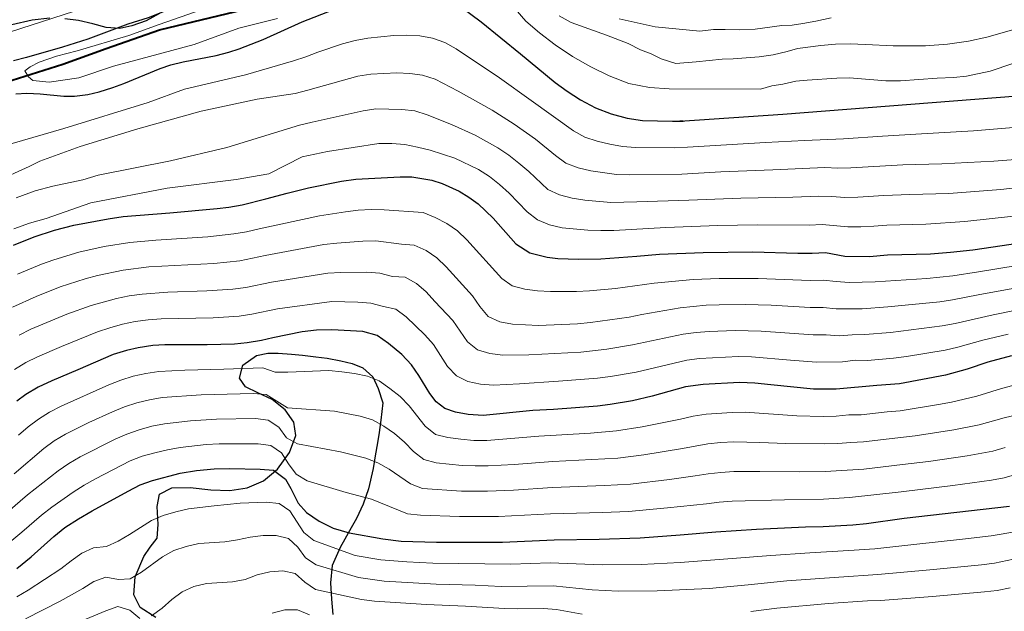
# Model space of a CAD drawing. Units: millimetres. Extents: x 527105 to 532105, y 4516728 to 4521728.
# Drawn here: x 530482 to 530860, y 4517613 to 4517841 of the extents above; entities that cross this region are included whole.
import ezdxf

# ---------------------------------------------------------------- set-up
doc = ezdxf.new("R2010")
doc.units = ezdxf.units.MM
for name, color, linetype, lineweight in [('05.01-Curva dir.', 7, 'Continuous', 30), ('05.02-Curva ord.', 7, 'Continuous', 0), ('05.03-Curva aus.', 7, 'Continuous', 0), ('CAVIDOTTO', 6, 'Continuous', 40)]:
    doc.layers.add(name, color=color, linetype=linetype, lineweight=lineweight)
for name, color, linetype in [('06.11-Bosco area', 7, 'Continuous'), ('06.28-Limite Bosco', 7, 'Continuous'), ('06.34-Macchia medit.', 7, 'Continuous')]:
    doc.layers.add(name, color=color, linetype=linetype)

# ---------------------------------------------------------------- blocks, each defined once
blk = doc.blocks.new('A$C69567B29')
at = {"layer": 'CAVIDOTTO', "elevation": 0.01}
for points in [[(2759.14, 374.83), (2813.99, 388.2)], [(2515.46, 245.07), (2530.61, 250.79), (2556.9, 265.9), (2577.36, 277.41), (2603.32, 295.97), (2623.26, 311.08), (2636.49, 320.16), (2658.52, 332.89), (2684.87, 346.92), (2700.04, 354.7), (2721.99, 361.66), (2738.65, 367.62), (2759.14, 374.83)]]:
    blk.add_lwpolyline(points, dxfattribs=at)

msp = doc.modelspace()

# ---------------------------------------------------------------- linework, layer by layer
at = {"layer": '05.01-Curva dir.', "linetype": 'Continuous'}
for points in [[(530703.57, 4517902.531, 1100), (530694.051, 4517896.25, 1100), (530688.144, 4517892.141, 1100), (530684.527, 4517890.086, 1100), (530668.602, 4517882.711, 1100), (530660.535, 4517879.742, 1100), (530656.551, 4517878.422, 1100), (530644.941, 4517875.242, 1100), (530628.609, 4517871.461, 1100), (530615.394, 4517868.563, 1100), (530609.492, 4517867.57, 1100), (530603.668, 4517866.266, 1100), (530585.477, 4517861.734, 1100), (530576.93, 4517859.313, 1100), (530572.523, 4517857.711, 1100), (530564.906, 4517854.586, 1100), (530557.34, 4517851.719, 1100), (530549.254, 4517849.008, 1100), (530530.984, 4517841.609, 1100), (530523.137, 4517839.172, 1100), (530507.691, 4517833.344, 1100), (530497.977, 4517830.281, 1100), (530484.133, 4517826.266, 1100), (530479.258, 4517825.023, 1100)], [(530650.844, 4517845.969, 1100), (530658.82, 4517839.977, 1100), (530673.969, 4517827.766, 1100), (530687.262, 4517816.766, 1100), (530691.844, 4517813.43, 1100), (530696.934, 4517810.055, 1100), (530702.773, 4517806.922, 1100), (530708.75, 4517804.617, 1100), (530714.941, 4517802.961, 1100), (530720.836, 4517802.055, 1100), (530732.273, 4517801.797, 1100), (530736.457, 4517801.859, 1100)], [(530480.031, 4517812.313, 1100), (530484.328, 4517812.57, 1100), (530489.418, 4517812.375, 1100), (530498.547, 4517811.469, 1100), (530502.672, 4517811.469, 1100), (530507.773, 4517812.094, 1100), (530512.086, 4517813.18, 1100), (530517.32, 4517814.766, 1100), (530521.543, 4517816.289, 1100), (530535.527, 4517822.156, 1100), (530539.574, 4517823.477, 1100), (530544.383, 4517824.719, 1100), (530557.055, 4517827.141, 1100), (530561.867, 4517828.383, 1100), (530565.914, 4517829.648, 1100), (530575.09, 4517833.188, 1100), (530590.094, 4517840.063, 1100), (530602.246, 4517844.734, 1100)], [(530736.457, 4517801.859, 1100), (530735.144, 4517801.875, 1100), (530774.746, 4517804.602, 1100), (530864.859, 4517811.617, 1100)], [(530479.18, 4517754.195, 1075), (530487.109, 4517757.344, 1075), (530494.949, 4517759.914, 1075), (530502.383, 4517761.891, 1075), (530515.559, 4517764.336, 1075), (530521.281, 4517765.195, 1075), (530539.215, 4517766.664, 1075), (530557.449, 4517768.344, 1075), (530561.859, 4517768.859, 1075), (530567.074, 4517769.75, 1075), (530576.078, 4517771.945, 1075), (530584.316, 4517774.219, 1075), (530592.512, 4517776.18, 1075), (530605.172, 4517778.789, 1075), (530610.707, 4517779.57, 1075), (530627.66, 4517780.469, 1075), (530632.231, 4517780.43, 1075), (530639.926, 4517779.117, 1075), (530643.875, 4517777.836, 1075), (530650.332, 4517774.93, 1075), (530654.09, 4517772.617, 1075), (530657.731, 4517770.109, 1075), (530663.461, 4517764.555, 1075), (530672.184, 4517754.68, 1075), (530677.531, 4517751.258, 1075), (530684.234, 4517749.57, 1075), (530688.324, 4517749.125, 1075), (530696.211, 4517748.773, 1075), (530704.832, 4517748.922, 1075), (530718.602, 4517750.008, 1075), (530727.383, 4517750.672, 1075), (530744.094, 4517751.367, 1075), (530763.18, 4517751.57, 1075), (530780.465, 4517751.164, 1075), (530785.992, 4517751.055, 1075), (530791.137, 4517751.359, 1075), (530798.551, 4517749.992, 1075), (530808.039, 4517749.82, 1075), (530814.836, 4517750.414, 1075), (530831.379, 4517750.906, 1075), (530839.07, 4517751.461, 1075), (530847.707, 4517752.352, 1075), (530865.856, 4517755.047, 1075)], [(530862.481, 4517711.68, 1050), (530853.434, 4517709.25, 1050), (530845.535, 4517706.531, 1050), (530837.184, 4517704.25, 1050), (530819.559, 4517700.93, 1050), (530810.852, 4517700.289, 1050), (530795.125, 4517698.875, 1050), (530786.5, 4517698.797, 1050), (530770.023, 4517700.523, 1050), (530763.894, 4517701.102, 1050), (530758.098, 4517701.453, 1050), (530744.059, 4517700.664, 1050), (530737.328, 4517699.68, 1050), (530724.473, 4517696.109, 1050), (530716.969, 4517694.32, 1050), (530708.359, 4517692.914, 1050), (530703.574, 4517692.305, 1050), (530686.641, 4517691.086, 1050), (530678.676, 4517690.602, 1050), (530659.625, 4517688.75, 1050), (530653.891, 4517689.094, 1050), (530648.945, 4517690.063, 1050), (530644.93, 4517691.406, 1050), (530641.602, 4517694, 1050), (530639.125, 4517697.148, 1050), (530634.898, 4517704.063, 1050), (530632.109, 4517708.211, 1050), (530628.313, 4517712.164, 1050), (530623.297, 4517716.43, 1050), (530618.856, 4517719.523, 1050), (530613.371, 4517721.031, 1050), (530601.527, 4517721.711, 1050), (530595.637, 4517721.539, 1050), (530590.027, 4517720.883, 1050), (530578.746, 4517718.547, 1050), (530574.492, 4517717.594, 1050), (530568.902, 4517716.617, 1050), (530564.106, 4517716.203, 1050), (530553.648, 4517715.945, 1050), (530537.281, 4517715.906, 1050), (530532.731, 4517715.57, 1050), (530527.137, 4517714.719, 1050), (530522.625, 4517713.75, 1050), (530517.523, 4517712.109, 1050), (530503.918, 4517706.266, 1050), (530493.894, 4517702.039, 1050), (530488.711, 4517699.57, 1050), (530483.996, 4517696.742, 1050), (530480.469, 4517694.25, 1050)], [(530480.434, 4517629.961, 1025), (530485.941, 4517634.422, 1025), (530494.664, 4517642.25, 1025), (530498.965, 4517645.617, 1025), (530504.156, 4517648.977, 1025), (530509.426, 4517652.094, 1025), (530523.18, 4517659.656, 1025), (530527.797, 4517662.023, 1025), (530532.641, 4517663.781, 1025), (530543.262, 4517666.516, 1025), (530549.481, 4517667.531, 1025), (530556.227, 4517668.258, 1025), (530562.313, 4517668.375, 1025), (530574.004, 4517668.133, 1025), (530579.106, 4517667.68, 1025), (530583.633, 4517664.211, 1025), (530585.688, 4517660.656, 1025), (530588.508, 4517654.984, 1025), (530591.773, 4517651.375, 1025), (530596.539, 4517648.117, 1025), (530602.035, 4517645.398, 1025), (530608.172, 4517643.617, 1025), (530621.004, 4517641.289, 1025), (530628.16, 4517640.453, 1025), (530641.703, 4517640, 1025), (530657.695, 4517640.023, 1025), (530666.957, 4517640.078, 1025), (530686.828, 4517640.969, 1025), (530704.199, 4517641.195, 1025), (530719.844, 4517641.703, 1025), (530735.258, 4517642.828, 1025), (530748.957, 4517644.039, 1025), (530764.637, 4517644.992, 1025), (530783.363, 4517645.875, 1025), (530790.207, 4517646.031, 1025), (530801.523, 4517646.719, 1025), (530806.887, 4517647.234, 1025), (530821.359, 4517649.258, 1025), (530861.785, 4517653.93, 1025)]]:
    msp.add_polyline3d(points, dxfattribs=at)
at = {"layer": '05.02-Curva ord.', "linetype": 'Continuous'}
for points in [[(530473.586, 4517834.828, 1095), (530502.598, 4517844.148, 1095)], [(530671.844, 4517845.023, 1105), (530675.996, 4517840.32, 1105), (530681.289, 4517835.758, 1105), (530687.211, 4517831.234, 1105), (530693.894, 4517826.688, 1105), (530700.926, 4517822.734, 1105), (530708.055, 4517819.234, 1105), (530715.586, 4517816.391, 1105), (530723.43, 4517814.773, 1105), (530731.004, 4517814.344, 1105), (530766.133, 4517814.148, 1105), (530770.43, 4517815.453, 1105), (530774.746, 4517816.055, 1105), (530779.75, 4517817.188, 1105), (530784.004, 4517817.664, 1105), (530795.449, 4517818.359, 1105), (530800.285, 4517818.469, 1105), (530814.25, 4517817.375, 1105), (530819.852, 4517817.367, 1105), (530834.027, 4517818.383, 1105), (530840.195, 4517818.648, 1105), (530845.211, 4517819.203, 1105), (530854.336, 4517821.125, 1105), (530862.992, 4517824.055, 1105)], [(530688.801, 4517842.297, 1110), (530693.441, 4517839.727, 1110), (530706.977, 4517834.93, 1110), (530715.262, 4517831.742, 1110), (530720.09, 4517829.234, 1110), (530724.07, 4517827.672, 1110), (530727.934, 4517825.844, 1110), (530733.574, 4517824.063, 1110), (530741.453, 4517824.617, 1110), (530751.359, 4517825.727, 1110), (530755.563, 4517825.758, 1110), (530765.664, 4517826.617, 1110), (530770.996, 4517827.305, 1110), (530776.379, 4517828.633, 1110), (530780.301, 4517829.805, 1110), (530789.313, 4517830.953, 1110), (530794.969, 4517831.398, 1110), (530800.57, 4517831.523, 1110), (530806.43, 4517831.336, 1110), (530817.074, 4517830.805, 1110), (530829.488, 4517830.758, 1110), (530837.938, 4517831.453, 1110), (530846.063, 4517832.594, 1110), (530853.031, 4517834.148, 1110), (530864.356, 4517837.32, 1110)], [(530711.867, 4517841.211, 1115), (530725.688, 4517838.086, 1115), (530742.785, 4517836.484, 1115), (530748.121, 4517837.047, 1115), (530752.508, 4517837.148, 1115), (530758.051, 4517837.016, 1115), (530764.094, 4517837.273, 1115), (530774.25, 4517838.578, 1115), (530778.254, 4517838.797, 1115), (530782.316, 4517839.336, 1115), (530787.324, 4517840.273, 1115), (530793.219, 4517841.609, 1115)], [(530867.879, 4517799.75, 1095), (530847.945, 4517798.133, 1095), (530827.984, 4517796.93, 1095), (530813.008, 4517796.109, 1095), (530798.039, 4517795.094, 1095), (530783.063, 4517794.406, 1095), (530768.082, 4517793.602, 1095), (530753.106, 4517792.758, 1095), (530738.137, 4517791.805, 1095), (530733.141, 4517791.625, 1095), (530718.144, 4517791.789, 1095), (530713.16, 4517792.141, 1095), (530708.246, 4517793.055, 1095), (530703.387, 4517794.227, 1095), (530698.613, 4517795.711, 1095), (530694.277, 4517798.133, 1095), (530678.035, 4517809.797, 1095), (530665.844, 4517818.531, 1095), (530649.199, 4517829.617, 1095), (530644.871, 4517832.102, 1095), (530640.188, 4517833.781, 1095), (530635.277, 4517834.711, 1095), (530630.285, 4517834.953, 1095), (530625.289, 4517834.789, 1095), (530615.348, 4517833.727, 1095), (530610.43, 4517832.828, 1095), (530605.586, 4517831.602, 1095), (530596.121, 4517828.367, 1095), (530591.465, 4517826.563, 1095), (530586.715, 4517825.008, 1095), (530568.328, 4517819.625, 1095), (530544.914, 4517814.125, 1095), (530530.957, 4517809.047, 1095), (530498.539, 4517799.031, 1095), (530461.75, 4517788.359, 1095)], [(530865.676, 4517787.305, 1090), (530855.711, 4517786.492, 1090), (530835.742, 4517785.398, 1090), (530820.746, 4517785.047, 1090), (530800.781, 4517783.891, 1090), (530795.785, 4517783.805, 1090), (530790.789, 4517783.984, 1090), (530770.809, 4517783.164, 1090), (530750.828, 4517782.328, 1090), (530735.852, 4517781.508, 1090), (530715.856, 4517781.273, 1090), (530710.856, 4517781.352, 1090), (530700.969, 4517782.828, 1090), (530696.102, 4517783.961, 1090), (530691.406, 4517785.648, 1090), (530687.422, 4517788.617, 1090), (530679.668, 4517794.93, 1090), (530671.547, 4517800.758, 1090), (530667.266, 4517803.344, 1090), (530663.098, 4517806.102, 1090), (530649.965, 4517813.352, 1090), (530641.109, 4517817.992, 1090), (530636.356, 4517819.477, 1090), (530631.414, 4517820.195, 1090), (530626.422, 4517820.383, 1090), (530616.434, 4517819.922, 1090), (530611.496, 4517819.203, 1090), (530592.273, 4517813.719, 1090), (530587.426, 4517812.492, 1090), (530572.828, 4517810.32, 1090), (530551.219, 4517805.672, 1090), (530526.906, 4517798.914, 1090), (530504.852, 4517792.141, 1090), (530489.273, 4517786.539, 1090), (530485.273, 4517784.453, 1090), (530472.18, 4517778.523, 1090)], [(530868.383, 4517776.688, 1085), (530858.449, 4517775.539, 1085), (530838.508, 4517774.055, 1085), (530823.512, 4517773.617, 1085), (530813.523, 4517773.227, 1085), (530803.547, 4517772.609, 1085), (530798.547, 4517772.523, 1085), (530793.563, 4517772.859, 1085), (530788.578, 4517772.984, 1085), (530778.586, 4517772.68, 1085), (530758.59, 4517772.297, 1085), (530738.609, 4517771.477, 1085), (530718.621, 4517770.805, 1085), (530708.625, 4517770.555, 1085), (530698.672, 4517771.469, 1085), (530693.734, 4517772.25, 1085), (530688.894, 4517773.492, 1085), (530684.379, 4517775.617, 1085), (530677.125, 4517782.492, 1085), (530673.336, 4517785.758, 1085), (530669.398, 4517788.836, 1085), (530665.254, 4517791.625, 1085), (530656.516, 4517796.484, 1085), (530647.414, 4517800.609, 1085), (530638.133, 4517804.336, 1085), (530633.359, 4517805.781, 1085), (530628.402, 4517806.391, 1085), (530618.406, 4517806.547, 1085), (530613.477, 4517805.836, 1085), (530593.961, 4517801.477, 1085), (530589.086, 4517800.359, 1085), (530561.125, 4517791.719, 1085), (530539.516, 4517786.648, 1085), (530511.746, 4517781.117, 1085), (530505.891, 4517779.359, 1085), (530494.301, 4517776.883, 1085), (530487.559, 4517775.016, 1085), (530480.234, 4517772.352, 1085)], [(530864.508, 4517765.531, 1080), (530844.641, 4517763.242, 1080), (530829.672, 4517762.289, 1080), (530814.68, 4517761.844, 1080), (530809.695, 4517761.438, 1080), (530804.707, 4517761.242, 1080), (530799.707, 4517761.25, 1080), (530789.773, 4517762.172, 1080), (530784.781, 4517761.922, 1080), (530764.785, 4517762.023, 1080), (530749.785, 4517761.734, 1080), (530729.801, 4517760.977, 1080), (530709.832, 4517759.883, 1080), (530704.84, 4517759.781, 1080), (530699.84, 4517759.914, 1080), (530689.891, 4517760.859, 1080), (530685.023, 4517761.977, 1080), (530680.457, 4517763.914, 1080), (530676.559, 4517766.953, 1080), (530669.617, 4517774.148, 1080), (530665.926, 4517777.523, 1080), (530661.973, 4517780.57, 1080), (530657.777, 4517783.289, 1080), (530648.773, 4517787.633, 1080), (530639.258, 4517790.664, 1080), (530634.414, 4517791.914, 1080), (530629.523, 4517792.922, 1080), (530624.535, 4517793.258, 1080), (530619.547, 4517793.305, 1080), (530599.793, 4517790.188, 1080), (530590.016, 4517788.086, 1080), (530577.316, 4517781.578, 1080), (530564.727, 4517779.461, 1080), (530538.16, 4517776.078, 1080), (530508.906, 4517770.406, 1080), (530491.754, 4517764.477, 1080), (530485.394, 4517762.633, 1080), (530479.367, 4517760.492, 1080)], [(530864.688, 4517746.383, 1070), (530849.894, 4517743.906, 1070), (530840.004, 4517742.438, 1070), (530830.055, 4517741.438, 1070), (530810.106, 4517740.039, 1070), (530800.129, 4517739.82, 1070), (530795.16, 4517740.172, 1070), (530790.207, 4517740.781, 1070), (530785.211, 4517740.641, 1070), (530765.231, 4517741.43, 1070), (530750.231, 4517741.383, 1070), (530740.242, 4517740.953, 1070), (530725.313, 4517739.531, 1070), (530710.441, 4517737.578, 1070), (530700.484, 4517736.656, 1070), (530695.496, 4517736.352, 1070), (530685.496, 4517736.391, 1070), (530680.512, 4517736.703, 1070), (530675.551, 4517737.328, 1070), (530670.715, 4517738.508, 1070), (530666.75, 4517741.422, 1070), (530653.383, 4517756.273, 1070), (530649.754, 4517759.703, 1070), (530645.625, 4517762.523, 1070), (530641.195, 4517764.82, 1070), (530636.566, 4517766.688, 1070), (530621.625, 4517767.805, 1070), (530616.633, 4517767.852, 1070), (530611.637, 4517767.617, 1070), (530606.672, 4517767.055, 1070), (530596.789, 4517765.516, 1070), (530573.59, 4517760.461, 1070), (530568.707, 4517759.375, 1070), (530563.785, 4517758.5, 1070), (530553.844, 4517757.445, 1070), (530533.887, 4517756.141, 1070), (530523.926, 4517755.25, 1070), (530514.063, 4517753.648, 1070), (530504.293, 4517751.516, 1070), (530494.734, 4517748.586, 1070), (530490.012, 4517746.938, 1070), (530480.777, 4517743.109, 1070)], [(530864.496, 4517737.836, 1065), (530849.75, 4517735.063, 1065), (530839.922, 4517733.219, 1065), (530834.984, 4517732.445, 1065), (530815.082, 4517730.484, 1065), (530805.109, 4517729.781, 1065), (530795.191, 4517729.773, 1065), (530790.223, 4517730.281, 1065), (530785.227, 4517730.203, 1065), (530770.254, 4517731.117, 1065), (530760.262, 4517731.445, 1065), (530750.266, 4517731.305, 1065), (530745.266, 4517731.125, 1065), (530735.32, 4517730.148, 1065), (530720.547, 4517727.555, 1065), (530715.652, 4517726.523, 1065), (530700.801, 4517724.445, 1065), (530695.828, 4517723.945, 1065), (530680.84, 4517723.281, 1065), (530670.856, 4517723.82, 1065), (530665.957, 4517724.719, 1065), (530661.477, 4517726.836, 1065), (530658.336, 4517730.68, 1065), (530655.473, 4517734.781, 1065), (530645.434, 4517745.914, 1065), (530641.801, 4517749.328, 1065), (530637.641, 4517752.094, 1065), (530633.137, 4517754.242, 1065), (530628.207, 4517754.523, 1065), (530618.313, 4517755.836, 1065), (530613.313, 4517755.742, 1065), (530603.352, 4517754.898, 1065), (530598.375, 4517754.398, 1065), (530575.91, 4517750.219, 1065), (530566.117, 4517748.211, 1065), (530556.176, 4517747.164, 1065), (530541.195, 4517746.422, 1065), (530531.215, 4517745.813, 1065), (530521.293, 4517744.602, 1065), (530511.516, 4517742.523, 1065), (530506.672, 4517741.281, 1065), (530497.184, 4517738.125, 1065), (530487.871, 4517734.484, 1065), (530478.773, 4517730.344, 1065)], [(530875.063, 4517731.414, 1060), (530855.465, 4517727.43, 1060), (530840.844, 4517724.086, 1060), (530835.938, 4517723.125, 1060), (530816.102, 4517720.602, 1060), (530806.133, 4517719.797, 1060), (530801.293, 4517719.773, 1060), (530796.316, 4517719.328, 1060), (530791.332, 4517719.719, 1060), (530786.332, 4517719.703, 1060), (530766.387, 4517721.148, 1060), (530756.394, 4517721.438, 1060), (530746.402, 4517721.047, 1060), (530741.422, 4517720.641, 1060), (530736.461, 4517720.031, 1060), (530716.902, 4517715.859, 1060), (530707.035, 4517714.242, 1060), (530697.106, 4517713.102, 1060), (530677.137, 4517712, 1060), (530667.137, 4517711.922, 1060), (530662.18, 4517712.492, 1060), (530657.406, 4517713.953, 1060), (530653.531, 4517716.992, 1060), (530647.953, 4517725.281, 1060), (530641.047, 4517732.508, 1060), (530637.711, 4517736.227, 1060), (530633.949, 4517739.5, 1060), (530629.602, 4517741.945, 1060), (530624.719, 4517742.156, 1060), (530619.883, 4517743.438, 1060), (530614.926, 4517743.844, 1060), (530604.93, 4517743.625, 1060), (530599.934, 4517743.398, 1060), (530578.231, 4517739.969, 1060), (530568.441, 4517737.938, 1060), (530563.492, 4517737.266, 1060), (530553.516, 4517736.602, 1060), (530538.519, 4517736.156, 1060), (530528.555, 4517735.383, 1060), (530523.606, 4517734.688, 1060), (530518.703, 4517733.711, 1060), (530509.066, 4517731.047, 1060), (530499.664, 4517727.648, 1060), (530485.82, 4517721.867, 1060), (530481.336, 4517719.664, 1060)], [(530861.199, 4517720.031, 1055), (530851.492, 4517717.633, 1055), (530841.859, 4517714.953, 1055), (530836.992, 4517713.805, 1055), (530822.191, 4517711.391, 1055), (530817.238, 4517710.727, 1055), (530807.277, 4517709.859, 1055), (530802.559, 4517709.93, 1055), (530797.598, 4517709.32, 1055), (530787.613, 4517709.266, 1055), (530777.648, 4517710.023, 1055), (530762.699, 4517711.242, 1055), (530757.707, 4517711.461, 1055), (530742.734, 4517710.633, 1055), (530737.773, 4517709.984, 1055), (530718.309, 4517705.414, 1055), (530708.461, 4517703.703, 1055), (530703.508, 4517703.031, 1055), (530688.555, 4517701.867, 1055), (530673.582, 4517700.945, 1055), (530663.602, 4517700.367, 1055), (530658.617, 4517700.719, 1055), (530653.738, 4517701.773, 1055), (530649.305, 4517703.961, 1055), (530645.914, 4517707.586, 1055), (530640.527, 4517716.008, 1055), (530637.219, 4517719.742, 1055), (530630.031, 4517726.688, 1055), (530626.008, 4517729.617, 1055), (530621.254, 4517730.633, 1055), (530616.461, 4517731.875, 1055), (530611.484, 4517732.344, 1055), (530601.488, 4517732.492, 1055), (530580.551, 4517729.727, 1055), (530570.773, 4517727.641, 1055), (530565.828, 4517726.914, 1055), (530555.852, 4517726.313, 1055), (530535.856, 4517725.922, 1055), (530530.875, 4517725.492, 1055), (530525.922, 4517724.805, 1055), (530521.023, 4517723.813, 1055), (530516.219, 4517722.43, 1055), (530511.481, 4517720.836, 1055), (530497.57, 4517715.227, 1055), (530488.391, 4517711.258, 1055), (530483.906, 4517709.055, 1055), (530479.644, 4517706.445, 1055)], [(530481.066, 4517681.109, 1045), (530484.848, 4517684.383, 1045), (530488.848, 4517687.375, 1045), (530493.082, 4517690.031, 1045), (530497.512, 4517692.344, 1045), (530515.769, 4517700.5, 1045), (530520.43, 4517702.313, 1045), (530525.199, 4517703.813, 1045), (530530.086, 4517704.859, 1045), (530535.027, 4517705.609, 1045), (530545.008, 4517706.164, 1045), (530560.004, 4517706.484, 1045), (530574.984, 4517707.016, 1045), (530579.641, 4517705.422, 1045), (530584.598, 4517705.391, 1045), (530600.281, 4517705.969, 1045), (530605.258, 4517705.508, 1045), (530610.211, 4517704.82, 1045), (530615.106, 4517703.867, 1045), (530619.691, 4517701.984, 1045), (530623.789, 4517699.117, 1045), (530627.664, 4517695.969, 1045), (530631.137, 4517692.391, 1045), (530637.352, 4517684.563, 1045), (530641.234, 4517681.453, 1045), (530646.074, 4517680.328, 1045), (530651.012, 4517679.563, 1045), (530655.992, 4517679.156, 1045), (530660.984, 4517679.117, 1045), (530680.918, 4517680.734, 1045), (530700.883, 4517681.891, 1045), (530710.844, 4517682.773, 1045), (530720.723, 4517684.305, 1045), (530735.41, 4517687.336, 1045), (530740.266, 4517688.523, 1045), (530745.215, 4517689.234, 1045), (530755.188, 4517689.938, 1045), (530760.184, 4517689.945, 1045), (530780.137, 4517688.578, 1045), (530790.125, 4517688.305, 1045), (530795.125, 4517688.414, 1045), (530800.09, 4517688.945, 1045), (530804.797, 4517688.977, 1045), (530814.723, 4517690.156, 1045), (530819.707, 4517690.555, 1045), (530834.508, 4517692.945, 1045), (530839.434, 4517693.805, 1045), (530849.16, 4517696.133, 1045), (530858.703, 4517699.094, 1045), (530873.199, 4517702.953, 1045)], [(530479.43, 4517666.273, 1040), (530490.828, 4517676.016, 1040), (530494.879, 4517678.938, 1040), (530499.141, 4517681.555, 1040), (530508.106, 4517685.977, 1040), (530517.172, 4517690.195, 1040), (530521.82, 4517692.031, 1040), (530526.578, 4517693.57, 1040), (530531.43, 4517694.758, 1040), (530536.356, 4517695.594, 1040), (530551.313, 4517696.719, 1040), (530571.301, 4517697.219, 1040), (530576.25, 4517696.781, 1040), (530584.5, 4517691.641, 1040), (530602.527, 4517690.336, 1040), (530612.348, 4517688.469, 1040), (530617.137, 4517687.055, 1040), (530621.496, 4517684.641, 1040), (530625.598, 4517681.781, 1040), (530629.375, 4517678.516, 1040), (530632.875, 4517674.945, 1040), (530636.789, 4517671.867, 1040), (530641.531, 4517670.586, 1040), (530651.477, 4517669.547, 1040), (530656.469, 4517669.344, 1040), (530661.465, 4517669.352, 1040), (530671.445, 4517669.945, 1040), (530686.406, 4517671.023, 1040), (530706.379, 4517672.047, 1040), (530711.367, 4517672.367, 1040), (530721.289, 4517673.617, 1040), (530736.098, 4517676.008, 1040), (530745.934, 4517677.781, 1040), (530750.902, 4517678.305, 1040), (530755.894, 4517678.578, 1040), (530765.891, 4517678.391, 1040), (530775.875, 4517677.898, 1040), (530790.871, 4517677.789, 1040), (530795.871, 4517677.953, 1040), (530800.844, 4517678.406, 1040), (530805.672, 4517678.586, 1040), (530815.594, 4517679.797, 1040), (530825.535, 4517680.852, 1040), (530840.352, 4517683.18, 1040), (530850.164, 4517685.109, 1040), (530859.762, 4517687.883, 1040), (530864.637, 4517689, 1040)], [(530477.063, 4517651.633, 1035), (530484.566, 4517658.242, 1035), (530496.402, 4517667.445, 1035), (530500.504, 4517670.305, 1035), (530504.785, 4517672.891, 1035), (530518.184, 4517679.625, 1035), (530522.773, 4517681.602, 1035), (530527.488, 4517683.258, 1035), (530532.313, 4517684.563, 1035), (530537.211, 4517685.547, 1035), (530547.141, 4517686.734, 1035), (530557.117, 4517687.367, 1035), (530572.113, 4517687.516, 1035), (530577.035, 4517686.922, 1035), (530581.09, 4517684.203, 1035), (530583.992, 4517680.141, 1035), (530588.313, 4517677.797, 1035), (530604.769, 4517674.695, 1035), (530614.488, 4517672.344, 1035), (530619.121, 4517670.5, 1035), (530623.496, 4517668.078, 1035), (530631.734, 4517662.43, 1035), (530636.344, 4517660.703, 1035), (530651.309, 4517659.688, 1035), (530661.305, 4517659.578, 1035), (530671.293, 4517660.008, 1035), (530686.258, 4517660.992, 1035), (530706.242, 4517661.781, 1035), (530716.223, 4517662.383, 1035), (530731.117, 4517664.164, 1035), (530741.027, 4517665.484, 1035), (530745.961, 4517666.297, 1035), (530750.926, 4517666.875, 1035), (530755.914, 4517667.195, 1035), (530765.914, 4517667.211, 1035), (530780.91, 4517667.125, 1035), (530790.906, 4517667.234, 1035), (530805.797, 4517668.102, 1035), (530820.695, 4517669.852, 1035), (530830.613, 4517671.094, 1035), (530845.461, 4517673.234, 1035), (530855.309, 4517674.977, 1035), (530860.102, 4517676.398, 1035)], [(530474.734, 4517637.5, 1030), (530482.441, 4517643.867, 1030), (530489.941, 4517650.477, 1030), (530493.93, 4517653.484, 1030), (530502.137, 4517659.195, 1030), (530506.34, 4517661.906, 1030), (530510.656, 4517664.422, 1030), (530523.988, 4517671.297, 1030), (530528.664, 4517673.063, 1030), (530533.473, 4517674.43, 1030), (530538.344, 4517675.547, 1030), (530543.269, 4517676.422, 1030), (530553.199, 4517677.578, 1030), (530558.188, 4517677.844, 1030), (530573.188, 4517677.813, 1030), (530578.102, 4517677.188, 1030), (530582.16, 4517674.359, 1030), (530584.785, 4517670.102, 1030), (530587.746, 4517666.148, 1030), (530591.941, 4517663.547, 1030), (530607.016, 4517659.063, 1030), (530616.699, 4517656.57, 1030), (530630.594, 4517650.938, 1030), (530635.539, 4517650.383, 1030), (530650.527, 4517649.883, 1030), (530665.527, 4517649.875, 1030), (530685.496, 4517650.938, 1030), (530705.488, 4517651.492, 1030), (530715.477, 4517651.875, 1030), (530730.418, 4517653.203, 1030), (530745.332, 4517654.805, 1030), (530750.297, 4517655.414, 1030), (530755.281, 4517655.797, 1030), (530775.273, 4517656.25, 1030), (530790.266, 4517656.625, 1030), (530800.254, 4517657.148, 1030), (530820.102, 4517659.375, 1030), (530839.949, 4517661.836, 1030), (530854.809, 4517663.906, 1030), (530859.723, 4517664.781, 1030), (530864.539, 4517666.125, 1030)], [(530480.523, 4517619.055, 1020), (530484.859, 4517621.539, 1020), (530497.379, 4517629.797, 1020), (530501.313, 4517632.875, 1020), (530505.394, 4517635.766, 1020), (530509.949, 4517637.828, 1020), (530514.906, 4517638.391, 1020), (530519.426, 4517640.43, 1020), (530523.723, 4517642.984, 1020), (530532.176, 4517648.32, 1020), (530536.742, 4517650.344, 1020), (530541.539, 4517651.75, 1020), (530546.398, 4517652.906, 1020), (530556.332, 4517654.047, 1020), (530566.273, 4517655.078, 1020), (530576.266, 4517655.422, 1020), (530581.203, 4517654.93, 1020), (530585.301, 4517652.086, 1020), (530590.707, 4517643.734, 1020), (530594.609, 4517640.664, 1020), (530610.477, 4517634.93, 1020), (530620.332, 4517633.242, 1020), (530630.297, 4517632.43, 1020), (530640.289, 4517632, 1020), (530660.285, 4517631.672, 1020), (530670.281, 4517631.609, 1020), (530685.273, 4517632.078, 1020), (530705.254, 4517631.32, 1020), (530720.254, 4517631.469, 1020), (530735.234, 4517632.211, 1020), (530755.176, 4517633.703, 1020), (530770.125, 4517634.961, 1020), (530785.09, 4517635.922, 1020), (530800.066, 4517636.773, 1020), (530810.035, 4517637.523, 1020), (530824.949, 4517639.141, 1020), (530844.832, 4517641.273, 1020), (530854.766, 4517642.469, 1020), (530864.606, 4517644.188, 1020)], [(530483.758, 4517610.508, 1015), (530497.094, 4517617.367, 1015), (530505.856, 4517622.18, 1015), (530510.07, 4517624.867, 1015), (530514.715, 4517626.539, 1015), (530519.465, 4517625.656, 1015), (530524.059, 4517625.945, 1015), (530528.367, 4517628.453, 1015), (530536.398, 4517634.398, 1015), (530540.762, 4517636.813, 1015), (530545.508, 4517638.352, 1015), (530550.371, 4517639.492, 1015), (530560.34, 4517640.227, 1015), (530565.266, 4517640.977, 1015), (530570.16, 4517641.977, 1015), (530575.121, 4517642.539, 1015), (530580.113, 4517642.648, 1015), (530584.813, 4517641.383, 1015), (530588.441, 4517638.094, 1015), (530591.352, 4517634.055, 1015), (530595.481, 4517631.289, 1015), (530611.695, 4517626.445, 1015), (530621.594, 4517625.047, 1015), (530641.559, 4517623.922, 1015), (530656.555, 4517623.523, 1015), (530666.543, 4517623.039, 1015), (530676.539, 4517623.125, 1015), (530686.531, 4517623.211, 1015), (530701.449, 4517621.672, 1015), (530711.438, 4517621.25, 1015), (530726.438, 4517621.313, 1015), (530746.414, 4517622.203, 1015), (530761.344, 4517623.664, 1015), (530776.269, 4517625.141, 1015), (530796.211, 4517626.633, 1015), (530811.18, 4517627.57, 1015), (530831.098, 4517629.375, 1015), (530850.996, 4517631.383, 1015), (530855.961, 4517631.984, 1015), (530865.75, 4517633.969, 1015)], [(530532.199, 4517611.773, 1010), (530536.242, 4517614.688, 1010), (530539.969, 4517618.016, 1010), (530543.957, 4517621, 1010), (530548.5, 4517623, 1010), (530553.348, 4517624.211, 1010), (530563.32, 4517624.844, 1010), (530568.16, 4517625.75, 1010), (530572.82, 4517627.539, 1010), (530577.68, 4517628.656, 1010), (530582.652, 4517629.047, 1010), (530587.426, 4517627.938, 1010), (530591.129, 4517624.688, 1010), (530595.16, 4517621.844, 1010), (530612.91, 4517617.953, 1010), (530617.867, 4517617.297, 1010), (530637.824, 4517616.086, 1010), (530652.809, 4517615.414, 1010), (530667.781, 4517614.477, 1010), (530672.777, 4517614.367, 1010), (530682.766, 4517614.492, 1010), (530687.742, 4517614.133, 1010), (530697.598, 4517612.422, 1010)], [(530762.434, 4517613.43, 1010), (530772.356, 4517614.672, 1010), (530792.277, 4517616.438, 1010), (530807.242, 4517617.438, 1010), (530812.238, 4517617.625, 1010), (530832.18, 4517619.102, 1010), (530852.098, 4517620.891, 1010), (530857.059, 4517621.508, 1010), (530861.953, 4517622.492, 1010)], [(530505.473, 4517609.836, 1010), (530514.695, 4517613.688, 1010), (530519.332, 4517615.313, 1010), (530523.91, 4517613.938, 1010), (530527.719, 4517610.695, 1010)], [(530578.535, 4517612.742, 1005), (530583.375, 4517613.984, 1005), (530588.328, 4517614.039, 1005), (530592.883, 4517612.133, 1005)]]:
    msp.add_polyline3d(points, dxfattribs=at)
at = {"layer": '05.03-Curva aus.', "linetype": 'Continuous'}
for points in [[(530483.555, 4517821.156, 1102.5), (530485.551, 4517822.734, 1102.5), (530489.059, 4517824.539, 1102.5), (530495.711, 4517826.844, 1102.5), (530503.644, 4517828.914, 1102.5), (530523.465, 4517834.813, 1102.5), (530535.137, 4517839.07, 1102.5), (530551.606, 4517844.766, 1102.5)], [(530580.625, 4517841.328, 1102.5), (530565.75, 4517837.57, 1102.5), (530548.613, 4517831.328, 1102.5), (530517.582, 4517823.031, 1102.5), (530504.277, 4517818.477, 1102.5), (530492.949, 4517816.906, 1102.5), (530486.629, 4517817.539, 1102.5), (530484.898, 4517818.891, 1102.5), (530483.555, 4517821.156, 1102.5)]]:
    msp.add_polyline3d(points, dxfattribs=at)
at = {"layer": '06.11-Bosco area', "linetype": 'Continuous'}
for points in [[(530535.262, 4517843.266, 1099.296), (530530.106, 4517840.414, 1099.848), (530524.703, 4517838.438, 1099.673), (530520.004, 4517837.453, 1099.002), (530514.773, 4517837.898, 1098.406), (530509.613, 4517839.305, 1097.184), (530504.144, 4517840.555, 1096.237), (530498.965, 4517841.195, 1094.856)], [(530493.113, 4517841.406, 1094.495), (530486.305, 4517840.68, 1093.14), (530478.606, 4517838.945, 1092.551)]]:
    msp.add_polyline3d(points, dxfattribs=at)
at = {"layer": '06.28-Limite Bosco', "linetype": 'Continuous'}
for points in [[(530535.262, 4517843.266, 1099.296), (530530.106, 4517840.414, 1099.848), (530524.703, 4517838.438, 1099.673), (530520.004, 4517837.453, 1099.002), (530514.773, 4517837.898, 1098.406), (530509.613, 4517839.305, 1097.184), (530504.144, 4517840.555, 1096.237), (530498.965, 4517841.195, 1094.856)], [(530493.113, 4517841.406, 1094.495), (530486.305, 4517840.68, 1093.14), (530478.606, 4517838.945, 1092.551)]]:
    msp.add_polyline3d(points, dxfattribs=at)
at = {"layer": '06.34-Macchia medit.', "linetype": 'Continuous'}
msp.add_polyline3d([(530533.809, 4517611.055, 1004.793), (530527.801, 4517614.883, 1005.455), (530525.477, 4517619.75, 1005.99), (530525.941, 4517626.695, 1007.51), (530529.207, 4517634.57, 1009.955), (530531.66, 4517638.086, 1011.279), (530534.363, 4517641.609, 1012.821), (530534.809, 4517646.844, 1018.968), (530534.328, 4517653.727, 1020.153), (530535.309, 4517658.484, 1020.403), (530539.984, 4517660.93, 1020.989), (530547.016, 4517661.102, 1021.572), (530555.004, 4517660.188, 1022.322), (530562.316, 4517659.938, 1023.443), (530568.981, 4517660.977, 1024.789), (530575.164, 4517663.633, 1024.919), (530580.606, 4517668.086, 1026.889), (530585.227, 4517674.523, 1028.213), (530587.688, 4517681.016, 1029.701), (530586.867, 4517686.172, 1032.08), (530583.602, 4517690.859, 1034.015), (530578.535, 4517694.867, 1036.073), (530572.984, 4517697.453, 1038.442), (530568.273, 4517699.766, 1040.849), (530566.039, 4517703.117, 1043.525), (530567.266, 4517708.016, 1045.783), (530572.555, 4517711.828, 1047.484), (530576.883, 4517712.664, 1047.779), (530580.883, 4517712.648, 1047.794), (530585.914, 4517712.32, 1047.731), (530590.195, 4517711.883, 1047.133), (530595.367, 4517711.313, 1046.053), (530599.719, 4517710.75, 1045.315), (530604.918, 4517709.734, 1044.697), (530609.234, 4517708.664, 1044.437), (530613.394, 4517707.07, 1044.358), (530617.16, 4517703.555, 1043.962), (530619.207, 4517699.109, 1042.737), (530621.063, 4517693.641, 1042.274), (530620.269, 4517686.867, 1041.106), (530619.598, 4517682.195, 1040.292), (530619.019, 4517678.164, 1039.668), (530618.176, 4517673.227, 1038.99), (530617.328, 4517668.414, 1038.195), (530615.519, 4517660.563, 1036.032), (530613.527, 4517654.664, 1032.833), (530610.945, 4517649.117, 1029.847), (530608.945, 4517645.5, 1028.425), (530604.707, 4517637.945, 1025.065), (530601.57, 4517631.094, 1021.882), (530600.898, 4517624.391, 1018.12), (530601.277, 4517618.133, 1014.585), (530601.824, 4517612.266, 1011.19)], dxfattribs=at)

# ---------------------------------------------------------------- block references
msp.add_blockref('A$C69567B29', (527776.195, 4517462.135, -1062.247))

doc.saveas('drawing.dxf')
